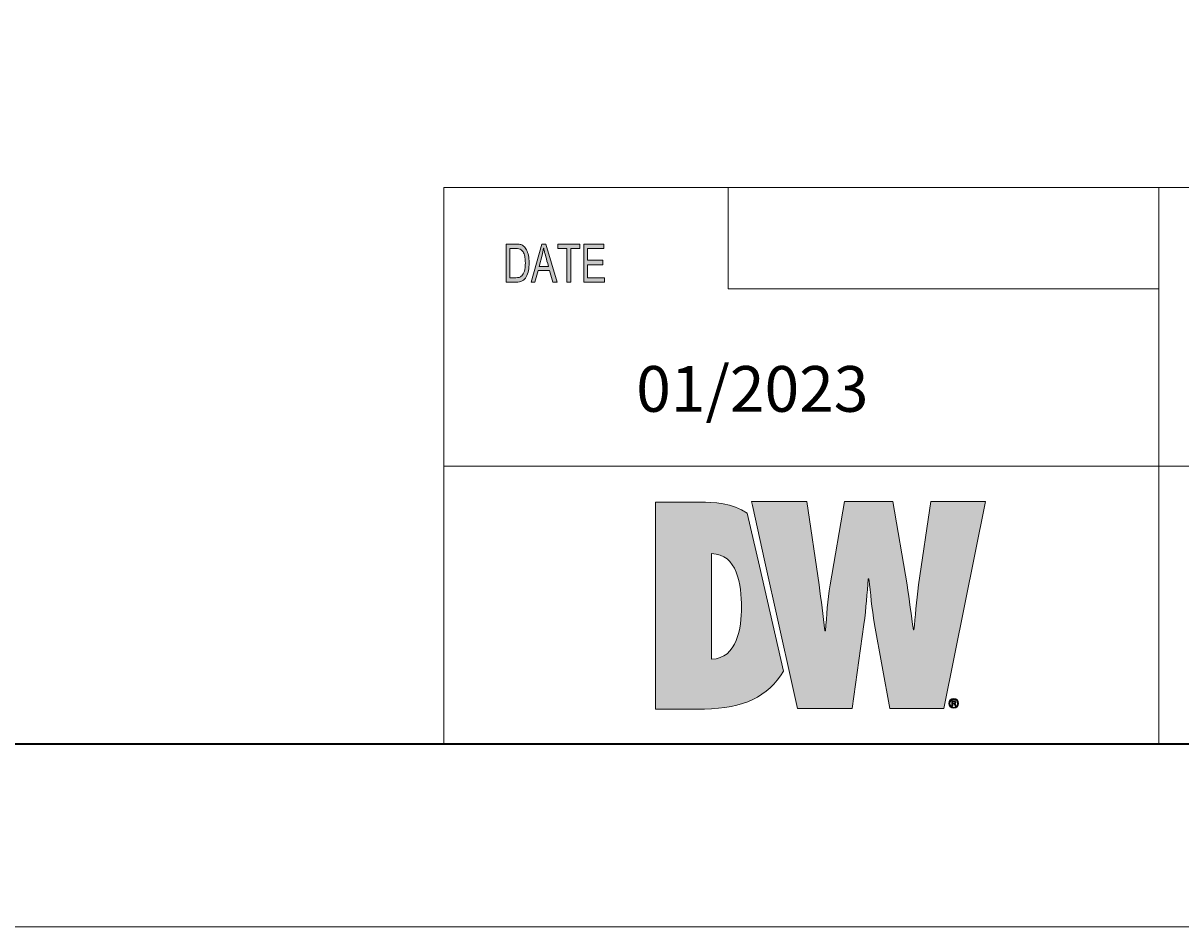
# Model space of a CAD drawing. Units: millimetres. Extents: x 0 to 848, y 0 to 297.
# Drawn here: x 195 to 271, y 0 to 59 of the extents above; entities that cross this region are included whole.
import ezdxf

# ---------------------------------------------------------------- set-up
doc = ezdxf.new("R2010")
doc.units = ezdxf.units.MM
doc.header["$MEASUREMENT"] = 0
doc.layers.add('Layer 1', color=7, linetype='Continuous', lineweight=0)

# ---------------------------------------------------------------- blocks, each defined once
blk = doc.blocks.new('Block_0')
at = {"layer": 'Layer 1', "true_color": 0x000000, "transparency": 33554687}
h = blk.add_hatch(color=18, dxfattribs=at)
h.dxf.hatch_style = 2
edge = h.paths.add_edge_path()
edge.add_spline(control_points=[(233.559, 42.256), (233.559, 42.256), (232.197, 42.256), (232.197, 42.256), (232.197, 42.256), (232.197, 44.763), (232.197, 44.763), (232.197, 44.763), (233.516, 44.763), (233.516, 44.763), (233.516, 44.763), (233.516, 44.465), (233.516, 44.465), (233.516, 44.465), (232.438, 44.465), (232.438, 44.465), (232.438, 44.465), (232.438, 43.699), (232.438, 43.699), (232.438, 43.699), (233.447, 43.699), (233.447, 43.699), (233.447, 43.699), (233.447, 43.402), (233.447, 43.402), (233.447, 43.402), (232.438, 43.402), (232.438, 43.402), (232.438, 43.402), (232.438, 42.554), (232.438, 42.554), (232.438, 42.554), (233.559, 42.554), (233.559, 42.554), (233.559, 42.554), (233.559, 42.256), (233.559, 42.256)], knot_values=[0, 0, 0, 0, 1, 1, 1, 2, 2, 2, 3, 3, 3, 4, 4, 4, 5, 5, 5, 6, 6, 6, 7, 7, 7, 8, 8, 8, 9, 9, 9, 10, 10, 10, 11, 11, 11, 12, 12, 12, 12], degree=3, periodic=0)
edge = h.paths.add_edge_path()
edge.add_spline(control_points=[(231.94, 44.465), (231.94, 44.465), (231.337, 44.465), (231.337, 44.465), (231.337, 44.465), (231.337, 42.256), (231.337, 42.256), (231.337, 42.256), (231.094, 42.256), (231.094, 42.256), (231.094, 42.256), (231.094, 44.465), (231.094, 44.465), (231.094, 44.465), (230.496, 44.465), (230.496, 44.465), (230.496, 44.465), (230.496, 44.763), (230.496, 44.763), (230.496, 44.763), (231.94, 44.763), (231.94, 44.763), (231.94, 44.763), (231.94, 44.465), (231.94, 44.465)], knot_values=[0, 0, 0, 0, 1, 1, 1, 2, 2, 2, 3, 3, 3, 4, 4, 4, 5, 5, 5, 6, 6, 6, 7, 7, 7, 8, 8, 8, 8], degree=3, periodic=0)
edge = h.paths.add_edge_path()
edge.add_spline(control_points=[(229.884, 43.282), (229.734, 43.825), (229.65, 44.133), (229.631, 44.206), (229.612, 44.28), (229.591, 44.378), (229.568, 44.501), (229.568, 44.501), (229.562, 44.501), (229.562, 44.501), (229.539, 44.333), (229.507, 44.176), (229.468, 44.033), (229.468, 44.033), (229.264, 43.282), (229.264, 43.282), (229.264, 43.282), (229.884, 43.282), (229.884, 43.282)], knot_values=[0, 0, 0, 0, 1, 1, 1, 2, 2, 2, 3, 3, 3, 4, 4, 4, 5, 5, 5, 6, 6, 6, 6], degree=3, periodic=0)
edge = h.paths.add_edge_path()
edge.add_spline(control_points=[(230.443, 42.256), (230.443, 42.256), (230.171, 42.256), (230.171, 42.256), (230.171, 42.256), (229.957, 43.019), (229.957, 43.019), (229.957, 43.019), (229.196, 43.019), (229.196, 43.019), (229.196, 43.019), (228.995, 42.256), (228.995, 42.256), (228.995, 42.256), (228.74, 42.256), (228.74, 42.256), (228.74, 42.256), (229.439, 44.763), (229.439, 44.763), (229.439, 44.763), (229.7, 44.763), (229.7, 44.763), (229.7, 44.763), (230.443, 42.256), (230.443, 42.256)], knot_values=[0, 0, 0, 0, 1, 1, 1, 2, 2, 2, 3, 3, 3, 4, 4, 4, 5, 5, 5, 6, 6, 6, 7, 7, 7, 8, 8, 8, 8], degree=3, periodic=0)
edge = h.paths.add_edge_path()
edge.add_spline(control_points=[(227.349, 42.554), (227.349, 42.554), (227.739, 42.554), (227.739, 42.554), (227.819, 42.554), (227.89, 42.561), (227.952, 42.574), (228.015, 42.588), (228.079, 42.625), (228.143, 42.686), (228.207, 42.746), (228.26, 42.845), (228.303, 42.983), (228.345, 43.121), (228.366, 43.304), (228.366, 43.53), (228.366, 43.656), (228.358, 43.773), (228.342, 43.881), (228.326, 43.99), (228.296, 44.089), (228.252, 44.179), (228.209, 44.268), (228.159, 44.334), (228.102, 44.376), (228.046, 44.417), (227.991, 44.442), (227.938, 44.452), (227.884, 44.461), (227.816, 44.465), (227.732, 44.465), (227.732, 44.465), (227.349, 44.465), (227.349, 44.465), (227.349, 44.465), (227.349, 42.554), (227.349, 42.554)], knot_values=[0, 0, 0, 0, 1, 1, 1, 2, 2, 2, 3, 3, 3, 4, 4, 4, 5, 5, 5, 6, 6, 6, 7, 7, 7, 8, 8, 8, 9, 9, 9, 10, 10, 10, 11, 11, 11, 12, 12, 12, 12], degree=3, periodic=0)
edge = h.paths.add_edge_path()
edge.add_spline(control_points=[(227.108, 44.763), (227.108, 44.763), (227.737, 44.763), (227.737, 44.763), (227.847, 44.763), (227.942, 44.755), (228.022, 44.74), (228.101, 44.724), (228.177, 44.687), (228.25, 44.627), (228.322, 44.567), (228.386, 44.484), (228.44, 44.38), (228.494, 44.275), (228.537, 44.154), (228.568, 44.018), (228.599, 43.882), (228.615, 43.717), (228.615, 43.523), (228.615, 43.154), (228.551, 42.851), (228.423, 42.613), (228.295, 42.375), (228.076, 42.256), (227.764, 42.256), (227.764, 42.256), (227.108, 42.256), (227.108, 42.256), (227.108, 42.256), (227.108, 44.763), (227.108, 44.763)], knot_values=[0, 0, 0, 0, 1, 1, 1, 2, 2, 2, 3, 3, 3, 4, 4, 4, 5, 5, 5, 6, 6, 6, 7, 7, 7, 8, 8, 8, 9, 9, 9, 10, 10, 10, 10], degree=3, periodic=0)
at = {"layer": 'Layer 1'}
blk.add_lwpolyline([(0, 297), (420, 297), (420, 0), (0, 0)], close=True, dxfattribs=at)
for points, knots in [([(227.108, 44.763), (227.108, 44.763), (227.737, 44.763), (227.737, 44.763), (227.847, 44.763), (227.942, 44.755), (228.022, 44.74), (228.101, 44.724), (228.177, 44.687), (228.25, 44.627), (228.322, 44.567), (228.386, 44.484), (228.44, 44.38), (228.494, 44.275), (228.537, 44.154), (228.568, 44.018), (228.599, 43.882), (228.615, 43.717), (228.615, 43.523), (228.615, 43.154), (228.551, 42.851), (228.423, 42.613), (228.295, 42.375), (228.076, 42.256), (227.764, 42.256), (227.764, 42.256), (227.108, 42.256), (227.108, 42.256), (227.108, 42.256), (227.108, 44.763), (227.108, 44.763)], [0, 0, 0, 0, 1, 1, 1, 2, 2, 2, 3, 3, 3, 4, 4, 4, 5, 5, 5, 6, 6, 6, 7, 7, 7, 8, 8, 8, 9, 9, 9, 10, 10, 10, 10]), ([(227.349, 42.554), (227.349, 42.554), (227.739, 42.554), (227.739, 42.554), (227.819, 42.554), (227.89, 42.561), (227.952, 42.574), (228.015, 42.588), (228.079, 42.625), (228.143, 42.686), (228.207, 42.746), (228.26, 42.845), (228.303, 42.983), (228.345, 43.121), (228.366, 43.304), (228.366, 43.53), (228.366, 43.656), (228.358, 43.773), (228.342, 43.881), (228.326, 43.99), (228.296, 44.089), (228.252, 44.179), (228.209, 44.268), (228.159, 44.334), (228.102, 44.376), (228.046, 44.417), (227.991, 44.442), (227.938, 44.452), (227.884, 44.461), (227.816, 44.465), (227.732, 44.465), (227.732, 44.465), (227.349, 44.465), (227.349, 44.465), (227.349, 44.465), (227.349, 42.554), (227.349, 42.554)], [0, 0, 0, 0, 1, 1, 1, 2, 2, 2, 3, 3, 3, 4, 4, 4, 5, 5, 5, 6, 6, 6, 7, 7, 7, 8, 8, 8, 9, 9, 9, 10, 10, 10, 11, 11, 11, 12, 12, 12, 12]), ([(230.443, 42.256), (230.443, 42.256), (230.171, 42.256), (230.171, 42.256), (230.171, 42.256), (229.957, 43.019), (229.957, 43.019), (229.957, 43.019), (229.196, 43.019), (229.196, 43.019), (229.196, 43.019), (228.995, 42.256), (228.995, 42.256), (228.995, 42.256), (228.74, 42.256), (228.74, 42.256), (228.74, 42.256), (229.439, 44.763), (229.439, 44.763), (229.439, 44.763), (229.7, 44.763), (229.7, 44.763), (229.7, 44.763), (230.443, 42.256), (230.443, 42.256)], [0, 0, 0, 0, 1, 1, 1, 2, 2, 2, 3, 3, 3, 4, 4, 4, 5, 5, 5, 6, 6, 6, 7, 7, 7, 8, 8, 8, 8]), ([(229.884, 43.282), (229.734, 43.825), (229.65, 44.133), (229.631, 44.206), (229.612, 44.28), (229.591, 44.378), (229.568, 44.501), (229.568, 44.501), (229.562, 44.501), (229.562, 44.501), (229.539, 44.333), (229.507, 44.176), (229.468, 44.033), (229.468, 44.033), (229.264, 43.282), (229.264, 43.282), (229.264, 43.282), (229.884, 43.282), (229.884, 43.282)], [0, 0, 0, 0, 1, 1, 1, 2, 2, 2, 3, 3, 3, 4, 4, 4, 5, 5, 5, 6, 6, 6, 6]), ([(231.94, 44.465), (231.94, 44.465), (231.337, 44.465), (231.337, 44.465), (231.337, 44.465), (231.337, 42.256), (231.337, 42.256), (231.337, 42.256), (231.094, 42.256), (231.094, 42.256), (231.094, 42.256), (231.094, 44.465), (231.094, 44.465), (231.094, 44.465), (230.496, 44.465), (230.496, 44.465), (230.496, 44.465), (230.496, 44.763), (230.496, 44.763), (230.496, 44.763), (231.94, 44.763), (231.94, 44.763), (231.94, 44.763), (231.94, 44.465), (231.94, 44.465)], [0, 0, 0, 0, 1, 1, 1, 2, 2, 2, 3, 3, 3, 4, 4, 4, 5, 5, 5, 6, 6, 6, 7, 7, 7, 8, 8, 8, 8]), ([(233.559, 42.256), (233.559, 42.256), (232.197, 42.256), (232.197, 42.256), (232.197, 42.256), (232.197, 44.763), (232.197, 44.763), (232.197, 44.763), (233.516, 44.763), (233.516, 44.763), (233.516, 44.763), (233.516, 44.465), (233.516, 44.465), (233.516, 44.465), (232.438, 44.465), (232.438, 44.465), (232.438, 44.465), (232.438, 43.699), (232.438, 43.699), (232.438, 43.699), (233.447, 43.699), (233.447, 43.699), (233.447, 43.699), (233.447, 43.402), (233.447, 43.402), (233.447, 43.402), (232.438, 43.402), (232.438, 43.402), (232.438, 43.402), (232.438, 42.554), (232.438, 42.554), (232.438, 42.554), (233.559, 42.554), (233.559, 42.554), (233.559, 42.554), (233.559, 42.256), (233.559, 42.256)], [0, 0, 0, 0, 1, 1, 1, 2, 2, 2, 3, 3, 3, 4, 4, 4, 5, 5, 5, 6, 6, 6, 7, 7, 7, 8, 8, 8, 9, 9, 9, 10, 10, 10, 11, 11, 11, 12, 12, 12, 12])]:
    blk.add_open_spline(points, degree=3, knots=knots, dxfattribs=at)
blk = doc.blocks.new('Block_1')
at = {"layer": 'Layer 1', "true_color": 0xec7624, "transparency": 33554687}
h = blk.add_hatch(color=30, dxfattribs=at)
h.dxf.hatch_style = 2
edge = h.paths.add_edge_path()
edge.add_spline(control_points=[(242.898, 27.125), (241.989, 27.776), (240.628, 27.85), (239.851, 27.85), (239.851, 27.85), (236.897, 27.85), (236.897, 27.85), (236.897, 27.85), (236.897, 14.27), (236.897, 14.27), (236.897, 14.27), (240.102, 14.27), (240.102, 14.27), (242.66, 14.335), (244.263, 15.063), (245.284, 16.756), (245.284, 16.756), (243.718, 23.641), (243.718, 23.641), (243.718, 23.641), (242.898, 27.125), (242.898, 27.125)], knot_values=[0, 0, 0, 0, 1, 1, 1, 2, 2, 2, 3, 3, 3, 4, 4, 4, 5, 5, 5, 6, 6, 6, 7, 7, 7, 7], degree=3, periodic=0)
edge = h.paths.add_edge_path()
edge.add_spline(control_points=[(240.571, 17.549), (240.571, 17.549), (240.571, 24.465), (240.571, 24.465), (242.246, 24.465), (242.534, 22.412), (242.534, 20.934), (242.534, 19.656), (242.246, 17.567), (240.571, 17.549)], knot_values=[0, 0, 0, 0, 1, 1, 1, 2, 2, 2, 3, 3, 3, 3], degree=3, periodic=0)
edge.add_line((240.571, 17.549), (240.571, 17.549))
h = blk.add_hatch(color=30, dxfattribs=at)
h.dxf.hatch_style = 2
edge = h.paths.add_edge_path()
edge.add_spline(control_points=[(254.947, 27.888), (254.947, 27.888), (254.137, 22.414), (254.137, 22.414), (253.974, 21.35), (253.937, 20.307), (253.83, 19.46), (253.83, 19.46), (253.794, 19.46), (253.794, 19.46), (253.65, 20.45), (253.542, 21.423), (253.38, 22.414), (253.38, 22.414), (252.445, 27.888), (252.445, 27.888), (252.445, 27.888), (249.291, 27.888), (249.291, 27.888), (249.291, 27.888), (248.336, 22.414), (248.336, 22.414), (248.156, 21.405), (248.138, 20.414), (248.031, 19.405), (248.031, 19.405), (247.994, 19.405), (247.994, 19.405), (247.869, 20.414), (247.761, 21.405), (247.617, 22.414), (247.617, 22.414), (246.806, 27.888), (246.806, 27.888), (246.806, 27.888), (243.187, 27.888), (243.187, 27.888), (243.187, 27.888), (243.247, 27.621), (243.247, 27.621), (243.247, 27.621), (244.067, 23.937), (244.067, 23.937), (244.067, 23.937), (245.862, 15.878), (245.862, 15.878), (245.862, 15.878), (246.212, 14.308), (246.212, 14.308), (246.212, 14.308), (249.778, 14.308), (249.778, 14.308), (249.778, 14.308), (250.552, 19.82), (250.552, 19.82), (250.713, 20.918), (250.75, 21.873), (250.842, 22.81), (250.842, 22.81), (250.876, 22.81), (250.876, 22.81), (251.002, 21.873), (251.057, 20.918), (251.255, 19.82), (251.255, 19.82), (252.245, 14.308), (252.245, 14.308), (252.245, 14.308), (255.793, 14.308), (255.793, 14.308), (255.793, 14.308), (258.531, 27.888), (258.531, 27.888), (258.531, 27.888), (254.947, 27.888), (254.947, 27.888)], knot_values=[0, 0, 0, 0, 1, 1, 1, 2, 2, 2, 3, 3, 3, 4, 4, 4, 5, 5, 5, 6, 6, 6, 7, 7, 7, 8, 8, 8, 9, 9, 9, 10, 10, 10, 11, 11, 11, 12, 12, 12, 13, 13, 13, 14, 14, 14, 15, 15, 15, 16, 16, 16, 17, 17, 17, 18, 18, 18, 19, 19, 19, 20, 20, 20, 21, 21, 21, 22, 22, 22, 23, 23, 23, 24, 24, 24, 25, 25, 25, 25], degree=3, periodic=0)
at = {"layer": 'Layer 1', "true_color": 0x231f20, "transparency": 33554687}
h = blk.add_hatch(color=250, dxfattribs=at)
h.dxf.hatch_style = 2
edge = h.paths.add_edge_path()
edge.add_spline(control_points=[(256.386, 14.661), (256.386, 14.661), (256.428, 14.661), (256.428, 14.661), (256.471, 14.661), (256.513, 14.675), (256.513, 14.713), (256.513, 14.744), (256.491, 14.768), (256.434, 14.768), (256.41, 14.768), (256.396, 14.766), (256.386, 14.764), (256.386, 14.764), (256.386, 14.661), (256.386, 14.661)], knot_values=[0, 0, 0, 0, 1, 1, 1, 2, 2, 2, 3, 3, 3, 4, 4, 4, 5, 5, 5, 5], degree=3, periodic=0)
edge = h.paths.add_edge_path()
edge.add_spline(control_points=[(256.386, 14.475), (256.386, 14.475), (256.325, 14.475), (256.325, 14.475), (256.325, 14.475), (256.325, 14.806), (256.325, 14.806), (256.358, 14.811), (256.394, 14.816), (256.439, 14.816), (256.495, 14.816), (256.523, 14.806), (256.542, 14.79), (256.562, 14.776), (256.576, 14.75), (256.576, 14.719), (256.576, 14.679), (256.546, 14.653), (256.513, 14.641), (256.513, 14.641), (256.513, 14.637), (256.513, 14.637), (256.541, 14.625), (256.556, 14.6), (256.566, 14.556), (256.576, 14.507), (256.584, 14.487), (256.592, 14.475), (256.592, 14.475), (256.529, 14.475), (256.529, 14.475), (256.519, 14.487), (256.511, 14.516), (256.501, 14.56), (256.493, 14.598), (256.471, 14.613), (256.426, 14.613), (256.426, 14.613), (256.386, 14.613), (256.386, 14.613), (256.386, 14.613), (256.386, 14.475), (256.386, 14.475)], knot_values=[0, 0, 0, 0, 1, 1, 1, 2, 2, 2, 3, 3, 3, 4, 4, 4, 5, 5, 5, 6, 6, 6, 7, 7, 7, 8, 8, 8, 9, 9, 9, 10, 10, 10, 11, 11, 11, 12, 12, 12, 13, 13, 13, 14, 14, 14, 14], degree=3, periodic=0)
edge = h.paths.add_edge_path()
edge.add_spline(control_points=[(256.19, 14.649), (256.19, 14.503), (256.299, 14.388), (256.445, 14.388), (256.586, 14.386), (256.693, 14.503), (256.693, 14.647), (256.693, 14.792), (256.586, 14.908), (256.441, 14.908), (256.299, 14.908), (256.19, 14.792), (256.19, 14.649)], knot_values=[0, 0, 0, 0, 1, 1, 1, 2, 2, 2, 3, 3, 3, 4, 4, 4, 4], degree=3, periodic=0)
edge.add_line((256.19, 14.649), (256.19, 14.649))
edge = h.paths.add_edge_path()
edge.add_spline(control_points=[(256.762, 14.649), (256.762, 14.469), (256.623, 14.331), (256.444, 14.331), (256.263, 14.331), (256.121, 14.469), (256.121, 14.649), (256.121, 14.825), (256.263, 14.964), (256.445, 14.964), (256.623, 14.964), (256.762, 14.825), (256.762, 14.649)], knot_values=[0, 0, 0, 0, 1, 1, 1, 2, 2, 2, 3, 3, 3, 4, 4, 4, 4], degree=3, periodic=0)
edge.add_line((256.762, 14.649), (256.762, 14.649))
at = {"layer": 'Layer 1'}
blk.add_lwpolyline([(0, 297), (420, 297), (420, 0), (0, 0)], close=True, dxfattribs=at)
for points, knots in [([(242.898, 27.125), (241.989, 27.776), (240.628, 27.85), (239.851, 27.85), (239.851, 27.85), (236.897, 27.85), (236.897, 27.85), (236.897, 27.85), (236.897, 14.27), (236.897, 14.27), (236.897, 14.27), (240.102, 14.27), (240.102, 14.27), (242.66, 14.335), (244.263, 15.063), (245.284, 16.756), (245.284, 16.756), (243.718, 23.641), (243.718, 23.641), (243.718, 23.641), (242.898, 27.125), (242.898, 27.125)], [0, 0, 0, 0, 1, 1, 1, 2, 2, 2, 3, 3, 3, 4, 4, 4, 5, 5, 5, 6, 6, 6, 7, 7, 7, 7]), ([(254.947, 27.888), (254.947, 27.888), (254.137, 22.414), (254.137, 22.414), (253.974, 21.35), (253.937, 20.307), (253.83, 19.46), (253.83, 19.46), (253.794, 19.46), (253.794, 19.46), (253.65, 20.45), (253.542, 21.423), (253.38, 22.414), (253.38, 22.414), (252.445, 27.888), (252.445, 27.888), (252.445, 27.888), (249.291, 27.888), (249.291, 27.888), (249.291, 27.888), (248.336, 22.414), (248.336, 22.414), (248.156, 21.405), (248.138, 20.414), (248.031, 19.405), (248.031, 19.405), (247.994, 19.405), (247.994, 19.405), (247.869, 20.414), (247.761, 21.405), (247.617, 22.414), (247.617, 22.414), (246.806, 27.888), (246.806, 27.888), (246.806, 27.888), (243.187, 27.888), (243.187, 27.888), (243.187, 27.888), (243.247, 27.621), (243.247, 27.621), (243.247, 27.621), (244.067, 23.937), (244.067, 23.937), (244.067, 23.937), (245.862, 15.878), (245.862, 15.878), (245.862, 15.878), (246.212, 14.308), (246.212, 14.308), (246.212, 14.308), (249.778, 14.308), (249.778, 14.308), (249.778, 14.308), (250.552, 19.82), (250.552, 19.82), (250.713, 20.918), (250.75, 21.873), (250.842, 22.81), (250.842, 22.81), (250.876, 22.81), (250.876, 22.81), (251.002, 21.873), (251.057, 20.918), (251.255, 19.82), (251.255, 19.82), (252.245, 14.308), (252.245, 14.308), (252.245, 14.308), (255.793, 14.308), (255.793, 14.308), (255.793, 14.308), (258.531, 27.888), (258.531, 27.888), (258.531, 27.888), (254.947, 27.888), (254.947, 27.888)], [0, 0, 0, 0, 1, 1, 1, 2, 2, 2, 3, 3, 3, 4, 4, 4, 5, 5, 5, 6, 6, 6, 7, 7, 7, 8, 8, 8, 9, 9, 9, 10, 10, 10, 11, 11, 11, 12, 12, 12, 13, 13, 13, 14, 14, 14, 15, 15, 15, 16, 16, 16, 17, 17, 17, 18, 18, 18, 19, 19, 19, 20, 20, 20, 21, 21, 21, 22, 22, 22, 23, 23, 23, 24, 24, 24, 25, 25, 25, 25]), ([(240.571, 17.549), (240.571, 17.549), (240.571, 24.465), (240.571, 24.465), (242.246, 24.465), (242.534, 22.412), (242.534, 20.934), (242.534, 19.656), (242.246, 17.567), (240.571, 17.549)], [0, 0, 0, 0, 1, 1, 1, 2, 2, 2, 3, 3, 3, 3]), ([(256.762, 14.649), (256.762, 14.469), (256.623, 14.331), (256.444, 14.331), (256.263, 14.331), (256.121, 14.469), (256.121, 14.649), (256.121, 14.825), (256.263, 14.964), (256.445, 14.964), (256.623, 14.964), (256.762, 14.825), (256.762, 14.649)], [0, 0, 0, 0, 1, 1, 1, 2, 2, 2, 3, 3, 3, 4, 4, 4, 4]), ([(256.19, 14.649), (256.19, 14.503), (256.299, 14.388), (256.445, 14.388), (256.586, 14.386), (256.693, 14.503), (256.693, 14.647), (256.693, 14.792), (256.586, 14.908), (256.441, 14.908), (256.299, 14.908), (256.19, 14.792), (256.19, 14.649)], [0, 0, 0, 0, 1, 1, 1, 2, 2, 2, 3, 3, 3, 4, 4, 4, 4]), ([(256.386, 14.475), (256.386, 14.475), (256.325, 14.475), (256.325, 14.475), (256.325, 14.475), (256.325, 14.806), (256.325, 14.806), (256.358, 14.811), (256.394, 14.816), (256.439, 14.816), (256.495, 14.816), (256.523, 14.806), (256.542, 14.79), (256.562, 14.776), (256.576, 14.75), (256.576, 14.719), (256.576, 14.679), (256.546, 14.653), (256.513, 14.641), (256.513, 14.641), (256.513, 14.637), (256.513, 14.637), (256.541, 14.625), (256.556, 14.6), (256.566, 14.556), (256.576, 14.507), (256.584, 14.487), (256.592, 14.475), (256.592, 14.475), (256.529, 14.475), (256.529, 14.475), (256.519, 14.487), (256.511, 14.516), (256.501, 14.56), (256.493, 14.598), (256.471, 14.613), (256.426, 14.613), (256.426, 14.613), (256.386, 14.613), (256.386, 14.613), (256.386, 14.613), (256.386, 14.475), (256.386, 14.475)], [0, 0, 0, 0, 1, 1, 1, 2, 2, 2, 3, 3, 3, 4, 4, 4, 5, 5, 5, 6, 6, 6, 7, 7, 7, 8, 8, 8, 9, 9, 9, 10, 10, 10, 11, 11, 11, 12, 12, 12, 13, 13, 13, 14, 14, 14, 14]), ([(256.386, 14.661), (256.386, 14.661), (256.428, 14.661), (256.428, 14.661), (256.471, 14.661), (256.513, 14.675), (256.513, 14.713), (256.513, 14.744), (256.491, 14.768), (256.434, 14.768), (256.41, 14.768), (256.396, 14.766), (256.386, 14.764), (256.386, 14.764), (256.386, 14.661), (256.386, 14.661)], [0, 0, 0, 0, 1, 1, 1, 2, 2, 2, 3, 3, 3, 4, 4, 4, 5, 5, 5, 5])]:
    blk.add_open_spline(points, degree=3, knots=knots, dxfattribs=at)

msp = doc.modelspace()

# ---------------------------------------------------------------- linework, layer by layer
at = {"layer": 'Layer 1', "color": 18, "lineweight": 18, "true_color": 0x000000}
for p, q in [((223.023, 48.468), (223.023, 11.963)), ((223.023, 48.468), (408.344, 48.468)), ((241.647, 41.824), (241.647, 48.468)), ((269.883, 11.962), (269.883, 48.468)), ((269.883, 41.824), (241.647, 41.824)), ((223.023, 30.198), (408.344, 30.198))]:
    msp.add_line(p, q, dxfattribs=at)
at = {"layer": 'Layer 1', "color": 18, "lineweight": 35, "true_color": 0x000000}
msp.add_open_spline([(11.994, 11.994), (11.994, 11.994), (407.987, 11.994), (407.987, 11.994)], degree=3, dxfattribs=at)

# ---------------------------------------------------------------- block references
at = {"layer": 'Layer 1'}
for name in ['Block_0', 'Block_1']:
    msp.add_blockref(name, (0, 0), dxfattribs=at)

# ---------------------------------------------------------------- texts
at = {"layer": 'Layer 1', "insert": (235.631, 33.766), "char_height": 0.2, "attachment_point": 7}
msp.add_mtext('\\C18;\\c0;\\FGotham-Book|b0|i0|c1;\\H2.997200;\\W1.000000;01/2023', dxfattribs=at)

doc.saveas('drawing.dxf')
